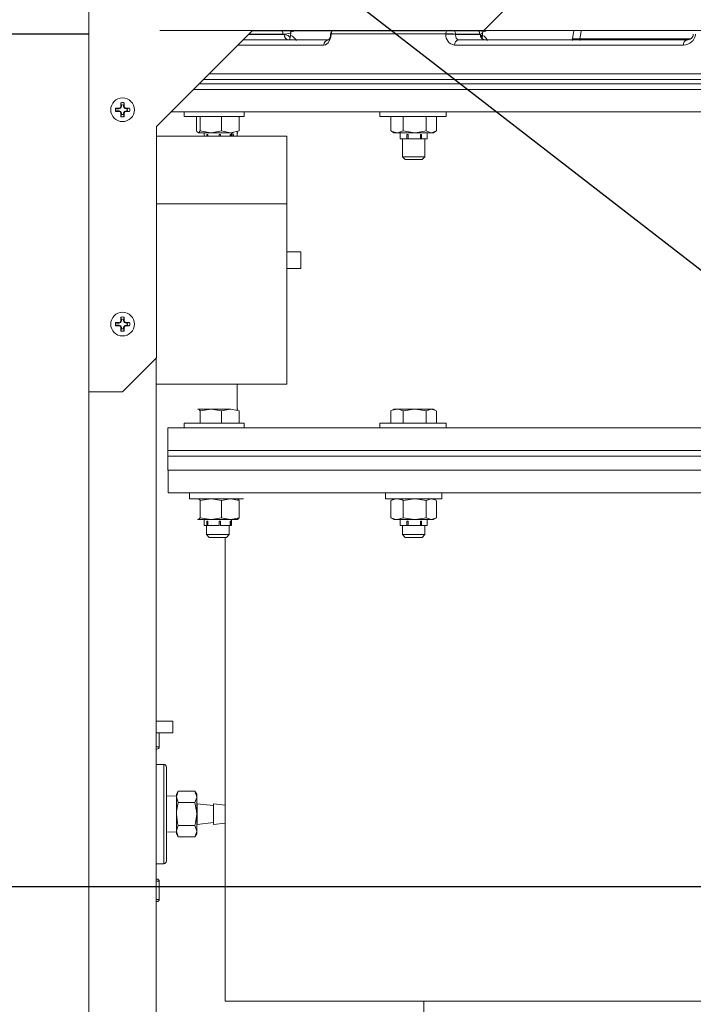
# Model space of a CAD drawing. Units: inches. Extents: x 0.9 to 15.8, y 0.6 to 10.5.
# Drawn here: x 7.6 to 7.9, y 6.9 to 7.4 of the extents above; entities that cross this region are included whole.
import ezdxf

# ---------------------------------------------------------------- set-up
doc = ezdxf.new("R2010")
doc.units = ezdxf.units.IN
doc.header["$MEASUREMENT"] = 0
doc.layers.add('FORMAT', color=7, linetype='Continuous')
doc.styles.add('SLDTEXTSTYLE0', font='TXT', dxfattribs={"width": 0.605})
doc.dimstyles.new('SLDDIMSTYLE0', dxfattribs={"dimtxt": 0.08, "dimasz": 0.13, "dimexe": 0, "dimexo": 0.0625, "dimgap": 0.02, "dimtad": 0, "dimtih": 1, "dimtoh": 1, "dimdec": 6, "dimlfac": 24, "dimrnd": 1e-09, "dimzin": 12, "dimdsep": 46, "dimlunit": 5, "dimtxsty": 'SLDTEXTSTYLE0', "dimsah": 1, "dimcen": 0.09, "dimadec": 0, "dimazin": 3, "dimtfac": 1, "dimtdec": 1, "dimtofl": 0, "dimtmove": 0, "dimatfit": 3, "dimfxl": 0, "dimfrac": 2, "dimtolj": 1, "dimtzin": 12, "dimarcsym": 0})

# ---------------------------------------------------------------- blocks, each defined once
blk = doc.blocks.new('_D_10')
at = {"layer": 'FORMAT'}
for p, q in [((5.611267765021327, 7.979733893155858), (5.611267765021327, 8.725738014035628)), ((9.51183859835464, 4.924140143155856), (9.51183859835464, 8.725738014035628)), ((5.611267765021327, 8.600738014035628), (6.456283494710166, 8.600738014035628)), ((6.567802220553987, 8.600626906152488), (6.54946888702972, 8.600626906152488)), ((6.54946888702972, 8.600626906152488), (6.54946888702972, 8.477849129491842)), ((6.858079993907045, 8.600626906152488), (6.876413327431312, 8.600626906152488)), ((6.876413327431312, 8.600626906152488), (6.876413327431312, 8.477849129491842)), ((9.51183859835464, 8.600738014035628), (6.969598719750867, 8.600738014035628)), ((6.54946888702972, 8.477849129491842), (6.567802220553987, 8.477849129491842)), ((6.876413327431312, 8.477849129491842), (6.858079993907045, 8.477849129491842))]:
    blk.add_line(p, q, dxfattribs=at)
for points in [[(5.611267765021327, 8.600738014035628), (5.741267765021327, 8.580738014035628), (5.741267765021327, 8.620738014035627)], [(9.51183859835464, 8.600738014035628), (9.381838598354639, 8.620738014035627), (9.381838598354639, 8.580738014035628)]]:
    blk.add_solid(points, dxfattribs=at)
at = {"layer": 'FORMAT', "char_height": 0.08, "attachment_point": 1, "style": 'SLDTEXTSTYLE0'}
for s, insert in [('93 5/8', (6.560163326715807, 8.722085648546132)), ('2378', (6.590718888318685, 8.58097454638196))]:
    blk.add_mtext(s, dxfattribs=dict(at, insert=insert))
blk = doc.blocks.new('_D_12')
at = {"layer": 'FORMAT'}
for p, q in [((7.197850370158626, 6.965806809822532), (11.21164174796094, 6.965806809822532)), ((11.08664174796094, 6.965806809822532), (11.08664174796094, 6.679598230325817)), ((10.94150286128441, 6.538264905520445), (10.92316952776015, 6.538264905520445)), ((10.92316952776015, 6.538264905520445), (10.92316952776015, 6.415487128859798)), ((11.23178063463747, 6.538264905520445), (11.25011396816174, 6.538264905520445)), ((11.25011396816174, 6.538264905520445), (11.25011396816174, 6.415487128859798)), ((10.92316952776015, 6.415487128859798), (10.94150286128441, 6.415487128859798)), ((11.25011396816174, 6.415487128859798), (11.23178063463747, 6.415487128859798)), ((11.08664174796094, 4.748744309822523), (11.08664174796094, 6.397153796481351)), ((8.728505265021335, 4.748744309822523), (11.21164174796094, 4.748744309822523))]:
    blk.add_line(p, q, dxfattribs=at)
for points in [[(11.08664174796094, 6.965806809822532), (11.06664174796094, 6.835806809822532), (11.10664174796094, 6.835806809822532)], [(11.08664174796094, 4.748744309822523), (11.10664174796094, 4.878744309822523), (11.06664174796094, 4.878744309822523)]]:
    blk.add_solid(points, dxfattribs=at)
at = {"layer": 'FORMAT', "char_height": 0.08, "attachment_point": 1, "style": 'SLDTEXTSTYLE0'}
for s, insert in [('53 7/32', (10.9033084195932, 6.659723647914088)), ('1352', (10.96441952904911, 6.518612545749916))]:
    blk.add_mtext(s, dxfattribs=dict(at, insert=insert))
blk = doc.blocks.new('_D_18')
at = {"layer": 'FORMAT'}
for p, q in [((4.966734431688004, 6.96679892857757), (4.966734431688004, 8.92493053941564)), ((9.51183859835464, 4.924140143155856), (9.51183859835464, 8.92493053941564)), ((4.966734431688004, 8.79993053941564), (7.220392227126213, 8.79993053941564)), ((7.368577617726928, 8.799819431532502), (7.350244284202661, 8.799819431532502)), ((7.350244284202661, 8.799819431532502), (7.350244284202661, 8.677041654871854)), ((7.658855391079987, 8.799819431532502), (7.677188724604253, 8.799819431532502)), ((7.677188724604253, 8.799819431532502), (7.677188724604253, 8.677041654871854)), ((9.51183859835464, 8.79993053941564), (7.807040781680699, 8.79993053941564)), ((7.350244284202661, 8.677041654871854), (7.368577617726928, 8.677041654871854)), ((7.677188724604253, 8.677041654871854), (7.658855391079987, 8.677041654871854))]:
    blk.add_line(p, q, dxfattribs=at)
for points in [[(4.966734431688004, 8.79993053941564), (5.096734431688004, 8.779930539415641), (5.096734431688004, 8.81993053941564)], [(9.51183859835464, 8.79993053941564), (9.381838598354639, 8.81993053941564), (9.381838598354639, 8.779930539415641)]]:
    blk.add_solid(points, dxfattribs=at)
at = {"layer": 'FORMAT', "char_height": 0.08, "attachment_point": 1, "style": 'SLDTEXTSTYLE0'}
for s, insert in [('109 3/32', (7.299827619016114, 8.921278173926144)), ('2771', (7.391494285491627, 8.780167071761971))]:
    blk.add_mtext(s, dxfattribs=dict(at, insert=insert))
blk = doc.blocks.new('_D_19')
at = {"layer": 'FORMAT'}
for p, q in [((7.465077006402106, 7.973295166348954), (7.465077006402106, 8.530299233567593)), ((9.51183859835464, 4.924140143155856), (9.51183859835464, 8.530299233567593)), ((7.465077006402106, 8.405299233567593), (7.995559181704387, 8.405299233567593)), ((8.107077907548208, 8.405188125684454), (8.088744574023941, 8.405188125684454)), ((8.088744574023941, 8.405188125684454), (8.088744574023941, 8.282410349023806)), ((8.397355680901265, 8.405188125684454), (8.415689014425533, 8.405188125684454)), ((8.415689014425533, 8.405188125684454), (8.415689014425533, 8.282410349023806)), ((9.51183859835464, 8.405299233567593), (8.508874406745086, 8.405299233567593)), ((8.088744574023941, 8.282410349023806), (8.107077907548208, 8.282410349023806)), ((8.415689014425533, 8.282410349023806), (8.397355680901265, 8.282410349023806))]:
    blk.add_line(p, q, dxfattribs=at)
for points in [[(7.465077006402106, 8.405299233567593), (7.595077006402106, 8.385299233567594), (7.595077006402106, 8.425299233567593)], [(9.51183859835464, 8.405299233567593), (9.381838598354639, 8.425299233567593), (9.381838598354639, 8.385299233567594)]]:
    blk.add_solid(points, dxfattribs=at)
at = {"layer": 'FORMAT', "char_height": 0.08, "attachment_point": 1, "style": 'SLDTEXTSTYLE0'}
for s, insert in [('49 1/8', (8.099439013710027, 8.526646868078098)), ('1248', (8.129994575312907, 8.385535765913923))]:
    blk.add_mtext(s, dxfattribs=dict(at, insert=insert))

msp = doc.modelspace()

# ---------------------------------------------------------------- linework, layer by layer
at = {"color": 7, "linetype": 'Continuous', "lineweight": 15}
for p, q in [((7.670426185907102, 7.359298294702345), (7.670426185907102, 7.390804668515804)), ((7.852717840058358, 7.360856854475507), (7.868342841779227, 7.376481758419728)), ((7.670426185907102, 7.359515358861469), (7.621213585526373, 7.359515358861469)), ((7.621213585526373, 7.359298294702345), (7.670426185907102, 7.359298294702345)), ((7.670426185907102, 7.359515358861469), (7.670426185907102, 4.955765316075972)), ((7.701676189348841, 7.316648511840721), (7.745884531983628, 7.360856854475507)), ((7.703296935070292, 7.360938791306744), (8.931294002476713, 7.360938791306744)), ((7.744158334147034, 7.359130509973943), (7.760764866751397, 7.359130509973943)), ((7.760167500318892, 7.359338969788018), (7.744366647296139, 7.359338969788018)), ((7.745884531983628, 7.360856854475507), (7.852717840058358, 7.360856854475507)), ((7.763440964725773, 7.360856854475507), (7.763655291138746, 7.360238514951951)), ((7.763655291138746, 7.360238514951951), (7.763709459401879, 7.359731249700812)), ((7.763678024209464, 7.358732559015549), (7.763709459401879, 7.359731249700812)), ((7.78219604139886, 7.359507145623015), (7.782182010449836, 7.359298685808938)), ((7.782496851257212, 7.359469794943381), (7.782482771419864, 7.359261335129306)), ((7.835429559774047, 7.359469794943381), (7.782496851257212, 7.359469794943381)), ((7.835426577586276, 7.359261335129306), (7.835429559774047, 7.359469794943381)), ((7.839856201970432, 7.359338969788018), (7.839853219782661, 7.359130509973943)), ((7.839853219782661, 7.359130509973943), (7.851263167973966, 7.359130509973943)), ((7.851051872637089, 7.359338969788018), (7.839856201970432, 7.359338969788018)), ((7.852012088211263, 7.360856854475507), (7.852249783243169, 7.360238514951951)), ((7.852249783243169, 7.360238514951951), (7.852304733719487, 7.359731249700812)), ((7.852293587181586, 7.358732559015549), (7.852304733719487, 7.359731249700812)), ((7.89396081250491, 7.357208612175869), (7.894596751825151, 7.360938791306744)), ((7.741658331916162, 7.356630556631394), (7.781245799042808, 7.356630556631394)), ((7.841348420287755, 7.356630556631394), (7.946716594176729, 7.356630556631394)), ((7.893943017154927, 7.356428550076101), (7.89396081250491, 7.357208612175869)), ((7.897309711595919, 7.357175759222057), (7.897291769580965, 7.356395501568993)), ((7.948195025986648, 7.357175759222057), (7.897309711595919, 7.357175759222057)), ((7.779039371198317, 7.354261428444209), (7.739289154840653, 7.354261428444209)), ((7.945176049751008, 7.354261428444209), (7.839383842982719, 7.354261428444209)), ((7.726033330195293, 7.341005652687174), (8.680366318992503, 7.341005652687174)), ((8.680366318992503, 7.336401350320911), (7.721429174494005, 7.336401350320911)), ((7.721429174494005, 7.336401350320911), (8.361816048912406, 7.336401350320911)), ((7.723483412985487, 7.338401469437588), (8.680366318992503, 7.338401469437588)), ((7.723483412985487, 7.338401469437588), (8.361816048912406, 7.338401469437588)), ((7.718824991244418, 7.333797167071325), (8.680366318992503, 7.333797167071325)), ((7.718824991244418, 7.333797167071325), (8.361816048912406, 7.333797167071325)), ((7.685565042132855, 7.326562672867042), (7.685280365421464, 7.327620029541256)), ((7.685280365421464, 7.326054625402716), (7.685280365421464, 7.327620029541256)), ((7.686537382011412, 7.326562672867042), (7.686822009834478, 7.327620029541256)), ((7.686822009834478, 7.327620029541256), (7.686822009834478, 7.326054625402716)), ((7.682774545480021, 7.324884630029714), (7.684451561662543, 7.324884630029714)), ((7.684451561662543, 7.323912339039479), (7.682774545480021, 7.323912339039479)), ((7.682829642621312, 7.325169355629429), (7.684394948983204, 7.325169355629429)), ((7.684394948983204, 7.323627613439766), (7.682829642621312, 7.323627613439766)), ((7.684394948983204, 7.325169355629429), (7.685021012861972, 7.325428659300597)), ((7.684451561662543, 7.324884630029714), (7.684394948983204, 7.325169355629429)), ((7.684451561662543, 7.323912339039479), (7.684394948983204, 7.323627613439766)), ((7.685021012861972, 7.323368309768597), (7.684394948983204, 7.323627613439766)), ((7.684451561662543, 7.324884630029714), (7.685238908122605, 7.325210812928288)), ((7.685238908122605, 7.323586156140905), (7.684451561662543, 7.323912339039479)), ((7.685021012861972, 7.325428659300597), (7.685280365421464, 7.326054625402716)), ((7.685238908122605, 7.325210812928288), (7.685021012861972, 7.325428659300597)), ((7.685238908122605, 7.323586156140905), (7.685021012861972, 7.323368309768597)), ((7.685280365421464, 7.322742148113181), (7.685021012861972, 7.323368309768597)), ((7.685238908122605, 7.325210812928288), (7.685565042132855, 7.325998110500025)), ((7.685565042132855, 7.322798858569167), (7.685238908122605, 7.323586156140905)), ((7.685565042132855, 7.325998110500025), (7.685280365421464, 7.326054625402716)), ((7.685565042132855, 7.322798858569167), (7.685280365421464, 7.322742148113181)), ((7.685280365421464, 7.321176939527938), (7.685280365421464, 7.322742148113181)), ((7.685565042132855, 7.325998110500025), (7.685565042132855, 7.326562672867042)), ((7.685565042132855, 7.322234100648855), (7.685565042132855, 7.322798858569167)), ((7.686537382011412, 7.326562672867042), (7.686537382011412, 7.325998110500025)), ((7.686537382011412, 7.325998110500025), (7.686822009834478, 7.326054625402716)), ((7.686537382011412, 7.325998110500025), (7.686863516021662, 7.325210812928288)), ((7.686863516021662, 7.323586156140905), (7.686537382011412, 7.322798858569167)), ((7.686537382011412, 7.322798858569167), (7.686537382011412, 7.322234100648855)), ((7.686537382011412, 7.322798858569167), (7.686822009834478, 7.322742148113181)), ((7.686822009834478, 7.326054625402716), (7.687081362393972, 7.325428659300597)), ((7.687081362393972, 7.323368309768597), (7.686822009834478, 7.322742148113181)), ((7.686822009834478, 7.322742148113181), (7.686822009834478, 7.321176939527938)), ((7.686863516021662, 7.325210812928288), (7.687081362393972, 7.325428659300597)), ((7.686863516021662, 7.325210812928288), (7.6876508135934, 7.324884630029714)), ((7.6876508135934, 7.323912339039479), (7.686863516021662, 7.323586156140905)), ((7.686863516021662, 7.323586156140905), (7.687081362393972, 7.323368309768597)), ((7.687081362393972, 7.325428659300597), (7.687707426272739, 7.325169355629429)), ((7.687707426272739, 7.323627613439766), (7.687081362393972, 7.323368309768597)), ((7.6876508135934, 7.324884630029714), (7.687707426272739, 7.325169355629429)), ((7.6876508135934, 7.324884630029714), (7.688215522625389, 7.324884630029714)), ((7.6876508135934, 7.323912339039479), (7.687707426272739, 7.323627613439766)), ((7.688215522625389, 7.323912339039479), (7.6876508135934, 7.323912339039479)), ((7.687707426272739, 7.325169355629429), (7.689272781522955, 7.325169355629429)), ((7.689272781522955, 7.323627613439766), (7.687707426272739, 7.323627613439766)), ((7.688215522625389, 7.324884630029714), (7.689272781522955, 7.325169355629429)), ((7.688215522625389, 7.323912339039479), (7.689272781522955, 7.323627613439766)), ((7.714439170798678, 7.323380629626278), (7.708408307134397, 7.323380629626278)), ((7.714439170798678, 7.323380629626278), (7.714439170798678, 7.321213899100977)), ((7.714439170798678, 7.323380629626278), (7.742174445953969, 7.323380629626278)), ((7.804886334834211, 7.323380629626278), (7.742174445953969, 7.323380629626278)), ((7.742174445953969, 7.321213899100977), (7.742174445953969, 7.323380629626278)), ((7.804886334834211, 7.323380629626278), (7.804886334834211, 7.321213899100977)), ((7.804886334834211, 7.323380629626278), (7.835590451248748, 7.323380629626278)), ((7.983350350980444, 7.323380629626278), (7.835590451248748, 7.323380629626278)), ((7.835590451248748, 7.321213899100977), (7.835590451248748, 7.323380629626278)), ((7.685565042132855, 7.322234100648855), (7.685280365421464, 7.321176939527938)), ((7.686537382011412, 7.322234100648855), (7.686822009834478, 7.321176939527938)), ((7.742174445953969, 7.321213899100977), (7.714439170798678, 7.321213899100977)), ((7.720238597136544, 7.321213899100977), (7.720238597136544, 7.314608108744965)), ((7.721885009228163, 7.321213899100977), (7.721885009228163, 7.314608108744965)), ((7.731710584611165, 7.321213899100977), (7.731710584611165, 7.314608108744965)), ((7.739889747902551, 7.321213899100977), (7.739889747902551, 7.314608108744965)), ((7.835590451248748, 7.321213899100977), (7.804886334834211, 7.321213899100977)), ((7.810001129081004, 7.321213899100977), (7.810001129081004, 7.314608108744965)), ((7.815733236196547, 7.321213899100977), (7.815733236196547, 7.314608108744965)), ((7.826243443670623, 7.321213899100977), (7.826243443670623, 7.314608108744965)), ((7.831021495140831, 7.321213899100977), (7.831021495140831, 7.314608108744965)), ((7.701676189348841, 7.209815008212693), (7.701676189348841, 7.316648511840721)), ((7.726797796919664, 7.313794020371605), (7.721061827626515, 7.313794020371605)), ((7.721885009228163, 7.314608108744965), (7.726797796919664, 7.313794020371605)), ((7.72381419138653, 7.313794020371605), (7.72381419138653, 7.312275940130819)), ((7.735800190701021, 7.313794020371605), (7.726797796919664, 7.313794020371605)), ((7.731710584611165, 7.314608108744965), (7.735800190701021, 7.313794020371605)), ((7.73631420254089, 7.312275940130819), (7.73631420254089, 7.313794020371605)), ((7.737023034352404, 7.313794020371605), (7.737023034352404, 7.312275940130819)), ((7.738997193768968, 7.314417835387463), (7.738997193768968, 7.312275940130819)), ((7.739178765004775, 7.313794020371605), (7.739292381470047, 7.313859530725935)), ((7.81027901031534, 7.314506616584077), (7.810001129081004, 7.314608108744965)), ((7.810249823985837, 7.314456163833579), (7.811396744069851, 7.313794020371605)), ((7.812867207082937, 7.313794020371605), (7.811396744069851, 7.313794020371605)), ((7.820988339933584, 7.313794020371605), (7.812867207082937, 7.313794020371605)), ((7.814261306533737, 7.313794020371605), (7.814261306533737, 7.311010710302418)), ((7.815733236196547, 7.314608108744965), (7.820988339933584, 7.313794020371605)), ((7.828632469405727, 7.313794020371605), (7.820988339933584, 7.313794020371605)), ((7.826243443670623, 7.314608108744965), (7.828632469405727, 7.313794020371605)), ((7.826761317688097, 7.311010710302418), (7.826761317688097, 7.313794020371605)), ((7.829625880151982, 7.313794020371605), (7.828632469405727, 7.313794020371605)), ((7.829625880151982, 7.313794020371605), (7.830772800235997, 7.314456163833579)), ((7.701676189348841, 7.312275940130819), (7.761952021926168, 7.312275940130819)), ((7.725016453053456, 7.312960572221891), (7.725409759621056, 7.312960572221891)), ((7.725016453053456, 7.312960572221891), (7.725016453053456, 7.312275940130819)), ((7.725409759621056, 7.312960572221891), (7.725409759621056, 7.312275940130819)), ((7.730732035915444, 7.312960572221891), (7.731349299895869, 7.312960572221891)), ((7.730732035915444, 7.312960572221891), (7.730732035915444, 7.312275940130819)), ((7.731349299895869, 7.312960572221891), (7.731349299895869, 7.312275940130819)), ((7.735779755381536, 7.312960572221891), (7.736003761682684, 7.312960572221891)), ((7.735779755381536, 7.312960572221891), (7.735779755381536, 7.312275940130819)), ((7.736003761682684, 7.312960572221891), (7.736003761682684, 7.312275940130819)), ((7.737162708294434, 7.312960572221891), (7.737324430870646, 7.312960572221891)), ((7.737162708294434, 7.312960572221891), (7.737162708294434, 7.312275940130819)), ((7.737324430870646, 7.312960572221891), (7.737324430870646, 7.312275940130819)), ((7.761952021926168, 7.312275940130819), (7.761952021926168, 7.281025936689081)), ((7.814261355422062, 7.312960572221891), (7.814261355422062, 7.311010710302418)), ((7.814261355422062, 7.312960572221891), (7.814294061710902, 7.312960572221891)), ((7.814261355422062, 7.311010710302418), (7.814294061710902, 7.311010710302418)), ((7.814294061710902, 7.312960572221891), (7.814294061710902, 7.311010710302418)), ((7.817399008064519, 7.311010710302418), (7.814294061710902, 7.311010710302418)), ((7.815302970055908, 7.311010710302418), (7.815302970055908, 7.302672317739352)), ((7.817399008064519, 7.312960572221891), (7.817955846076324, 7.312960572221891)), ((7.817399008064519, 7.312960572221891), (7.817399008064519, 7.311010710302418)), ((7.817399008064519, 7.311010710302418), (7.817872589260335, 7.311010710302418)), ((7.817955846076324, 7.312960572221891), (7.817955846076324, 7.311010710302418)), ((7.823648989197537, 7.311010710302418), (7.817955846076324, 7.311010710302418)), ((7.823648989197537, 7.312960572221891), (7.824173120920501, 7.312960572221891)), ((7.823648989197537, 7.312960572221891), (7.823648989197537, 7.311010710302418)), ((7.824173120920501, 7.311010710302418), (7.823648989197537, 7.311010710302418)), ((7.824173120920501, 7.312960572221891), (7.824173120920501, 7.311010710302418)), ((7.826761317688097, 7.311010710302418), (7.824173120920501, 7.311010710302418)), ((7.825719654165928, 7.302672317739352), (7.825719654165928, 7.311010710302418)), ((7.815302970055908, 7.302672317739352), (7.816552995615505, 7.301422145514781)), ((7.815302970055908, 7.302672317739352), (7.825719654165928, 7.302672317739352)), ((7.816552995615505, 7.301422145514781), (7.824469628606329, 7.301422145514781)), ((7.824469628606329, 7.301422145514781), (7.825719654165928, 7.302672317739352)), ((7.761952021926168, 7.281025936689081), (7.701676189348841, 7.281025936689081)), ((7.761952021926168, 7.281025936689081), (7.761952021926168, 7.197692659362213)), ((7.76846243116181, 7.258890476844247), (7.761952021926168, 7.258890476844247)), ((7.76846243116181, 7.258890476844247), (7.76846243116181, 7.251077927095488)), ((7.761952021926168, 7.251077927095488), (7.76846243116181, 7.251077927095488)), ((7.685565042132855, 7.227604491595952), (7.685280365421464, 7.22866165271687)), ((7.685280365421464, 7.22709624857833), (7.685280365421464, 7.22866165271687)), ((7.685565042132855, 7.227039733675639), (7.685565042132855, 7.227604491595952)), ((7.686537382011412, 7.227604491595952), (7.686822009834478, 7.22866165271687)), ((7.686537382011412, 7.227604491595952), (7.686537382011412, 7.227039733675639)), ((7.686822009834478, 7.22866165271687), (7.686822009834478, 7.22709624857833)), ((7.682774545480021, 7.225926253205327), (7.684451561662543, 7.225926253205327)), ((7.684451561662543, 7.224953962215093), (7.682774545480021, 7.224953962215093)), ((7.682829642621312, 7.226210978805042), (7.684394948983204, 7.226210978805042)), ((7.684394948983204, 7.224669236615379), (7.682829642621312, 7.224669236615379)), ((7.684394948983204, 7.226210978805042), (7.685021012861972, 7.22647028247621)), ((7.684451561662543, 7.225926253205327), (7.684394948983204, 7.226210978805042)), ((7.684451561662543, 7.224953962215093), (7.684394948983204, 7.224669236615379)), ((7.685021012861972, 7.22440993294421), (7.684394948983204, 7.224669236615379)), ((7.684451561662543, 7.225926253205327), (7.685238908122605, 7.226252436103901)), ((7.685238908122605, 7.224627779316519), (7.684451561662543, 7.224953962215093)), ((7.685021012861972, 7.22647028247621), (7.685280365421464, 7.22709624857833)), ((7.685238908122605, 7.226252436103901), (7.685021012861972, 7.22647028247621)), ((7.685238908122605, 7.224627779316519), (7.685021012861972, 7.22440993294421)), ((7.685280365421464, 7.223783771288795), (7.685021012861972, 7.22440993294421)), ((7.685238908122605, 7.226252436103901), (7.685565042132855, 7.227039733675639)), ((7.685565042132855, 7.223840481744781), (7.685238908122605, 7.224627779316519)), ((7.685565042132855, 7.227039733675639), (7.685280365421464, 7.22709624857833)), ((7.685565042132855, 7.223840481744781), (7.685280365421464, 7.223783771288795)), ((7.685280365421464, 7.222218562703551), (7.685280365421464, 7.223783771288795)), ((7.685565042132855, 7.223275723824469), (7.685280365421464, 7.222218562703551)), ((7.685565042132855, 7.223275723824469), (7.685565042132855, 7.223840481744781)), ((7.686537382011412, 7.227039733675639), (7.686822009834478, 7.22709624857833)), ((7.686537382011412, 7.227039733675639), (7.686863516021662, 7.226252436103901)), ((7.686863516021662, 7.224627779316519), (7.686537382011412, 7.223840481744781)), ((7.686537382011412, 7.223840481744781), (7.686822009834478, 7.223783771288795)), ((7.686537382011412, 7.223840481744781), (7.686537382011412, 7.223275723824469)), ((7.686537382011412, 7.223275723824469), (7.686822009834478, 7.222218562703551)), ((7.686822009834478, 7.22709624857833), (7.687081362393972, 7.22647028247621)), ((7.687081362393972, 7.22440993294421), (7.686822009834478, 7.223783771288795)), ((7.686822009834478, 7.223783771288795), (7.686822009834478, 7.222218562703551)), ((7.686863516021662, 7.226252436103901), (7.687081362393972, 7.22647028247621)), ((7.686863516021662, 7.226252436103901), (7.6876508135934, 7.225926253205327)), ((7.6876508135934, 7.224953962215093), (7.686863516021662, 7.224627779316519)), ((7.686863516021662, 7.224627779316519), (7.687081362393972, 7.22440993294421)), ((7.687081362393972, 7.22647028247621), (7.687707426272739, 7.226210978805042)), ((7.687707426272739, 7.224669236615379), (7.687081362393972, 7.22440993294421)), ((7.6876508135934, 7.225926253205327), (7.687707426272739, 7.226210978805042)), ((7.6876508135934, 7.225926253205327), (7.688215522625389, 7.225926253205327)), ((7.6876508135934, 7.224953962215093), (7.687707426272739, 7.224669236615379)), ((7.688215522625389, 7.224953962215093), (7.6876508135934, 7.224953962215093)), ((7.687707426272739, 7.226210978805042), (7.689272781522955, 7.226210978805042)), ((7.689272781522955, 7.224669236615379), (7.687707426272739, 7.224669236615379)), ((7.688215522625389, 7.225926253205327), (7.689272781522955, 7.226210978805042)), ((7.688215522625389, 7.224953962215093), (7.689272781522955, 7.224669236615379)), ((7.686051187627972, 7.194190104268472), (7.701676189348841, 7.209815008212693)), ((7.701594154740956, 7.209733071381456), (7.701594154740956, 6.245302639230773)), ((7.761952021926168, 7.197692659362213), (7.701594154740956, 7.197692659362213)), ((7.738997193768968, 7.197692659362213), (7.738997193768968, 7.185631323140242)), ((7.670426185907102, 7.194190104268472), (7.686051187627972, 7.194190104268472)), ((7.720952855552036, 7.186255529262692), (7.720839287975091, 7.186190018908364)), ((7.720845741233875, 7.186074251356831), (7.721065054255907, 7.186255529262692)), ((7.721065054255907, 7.186255529262692), (7.726798970239443, 7.186255529262692)), ((7.72188794252761, 7.185441831995926), (7.726798970239443, 7.186255529262692)), ((7.72188794252761, 7.185441831995926), (7.72188794252761, 7.179713880387935)), ((7.726798970239443, 7.186255529262692), (7.735798088503083, 7.186255529262692)), ((7.731709997951276, 7.185441831995926), (7.735798088503083, 7.186255529262692)), ((7.731709997951276, 7.185441831995926), (7.731709997951276, 7.179713880387935)), ((7.739289057064004, 7.186190018908364), (7.739175489487059, 7.186255529262692)), ((7.739886227943215, 7.185441831995926), (7.739886227943215, 7.179713880387935)), ((7.81028267693965, 7.185543128603518), (7.810004893481961, 7.185441831995926)), ((7.810004893481961, 7.185441831995926), (7.810004893481961, 7.179713880387935)), ((7.811400019587568, 7.186255529262692), (7.810253490610147, 7.185593581354016)), ((7.811400019587568, 7.186255529262692), (7.812869944829089, 7.186255529262692)), ((7.812869944829089, 7.186255529262692), (7.820988144380288, 7.186255529262692)), ((7.815734947287891, 7.185441831995926), (7.820988144380288, 7.186255529262692)), ((7.815734947287891, 7.185441831995926), (7.815734947287891, 7.179713880387935)), ((7.820988144380288, 7.186255529262692), (7.828629536106279, 7.186255529262692)), ((7.826241390361009, 7.185441831995926), (7.828629536106279, 7.186255529262692)), ((7.826241390361009, 7.185441831995926), (7.826241390361009, 7.179713880387935)), ((7.828629536106279, 7.186255529262692), (7.829622604634267, 7.186255529262692)), ((7.830769133611688, 7.185593581354016), (7.829622604634267, 7.186255529262692)), ((7.831017730739872, 7.185441831995926), (7.831017730739872, 7.179713880387935)), ((7.707007558871516, 7.177547149862635), (7.707007558871516, 7.167130612417587)), ((7.707007558871516, 7.177547149862635), (7.714439170798678, 7.177547149862635)), ((7.714439170798678, 7.179713880387935), (7.714439170798678, 7.177547149862635)), ((7.714439170798678, 7.179713880387935), (7.742174445953969, 7.179713880387935)), ((7.742174445953969, 7.177547149862635), (7.714439170798678, 7.177547149862635)), ((7.742174445953969, 7.179713880387935), (7.742174445953969, 7.177547149862635)), ((7.742174445953969, 7.177547149862635), (7.804886334834211, 7.177547149862635)), ((7.804886334834211, 7.179713880387935), (7.804886334834211, 7.177547149862635)), ((7.804886334834211, 7.179713880387935), (7.835590451248748, 7.179713880387935)), ((7.835590451248748, 7.177547149862635), (7.804886334834211, 7.177547149862635)), ((7.835590451248748, 7.179713880387935), (7.835590451248748, 7.177547149862635)), ((7.835590451248748, 7.177547149862635), (7.983350350980444, 7.177547149862635)), ((7.707007558871516, 7.167130612417587), (7.707007558871516, 7.164526429168)), ((8.680366318992503, 7.167130612417587), (7.707007558871516, 7.167130612417587)), ((7.707007558871516, 7.167130612417587), (8.361816048912406, 7.167130612417587)), ((7.707007558871516, 7.164526429168), (7.707007558871516, 7.157964638303702)), ((7.707007558871516, 7.164526429168), (8.361816048912406, 7.164526429168)), ((7.707007558871516, 7.164526429168), (8.680366318992503, 7.164526429168)), ((7.707007558871516, 7.157964638303702), (8.680366318992503, 7.157964638303702)), ((7.707151094991151, 7.157964638303702), (7.707151094991151, 7.147548100858654)), ((8.490634827453551, 7.147548100858654), (7.707151094991151, 7.147548100858654)), ((7.717043354048265, 7.147548100858654), (7.717043354048265, 7.144839687702029)), ((7.807490469195472, 7.147548100858654), (7.807490469195472, 7.144839687702029)), ((7.833532155026361, 7.144839687702029), (7.833532155026361, 7.147548100858654)), ((7.717043354048265, 7.144839687702029), (7.732101104544291, 7.144839687702029)), ((7.72094958003432, 7.144839687702029), (7.720835963569049, 7.144774177347699)), ((7.721885009228163, 7.144025599328669), (7.726797796919664, 7.144839687702029)), ((7.721885009228163, 7.144025599328669), (7.721885009228163, 7.136067166820717)), ((7.731710584611165, 7.144025599328669), (7.735800190701021, 7.144839687702029)), ((7.731710584611165, 7.144025599328669), (7.731710584611165, 7.136067166820717)), ((7.732101104544291, 7.144839687702029), (7.741985443692895, 7.144839687702029)), ((7.739889747902551, 7.144025599328669), (7.739889747902551, 7.136067166820717)), ((7.807490469195472, 7.144839687702029), (7.827602979076264, 7.144839687702029)), ((7.81027901031534, 7.144127091489556), (7.810001129081004, 7.144025599328669)), ((7.810001129081004, 7.144025599328669), (7.810001129081004, 7.136067166820717)), ((7.811396744069851, 7.144839687702029), (7.810249823985837, 7.144177544240056)), ((7.815733236196547, 7.144025599328669), (7.820988339933584, 7.144839687702029)), ((7.815733236196547, 7.144025599328669), (7.815733236196547, 7.136067166820717)), ((7.826243443670623, 7.144025599328669), (7.828632469405727, 7.144839687702029)), ((7.826243443670623, 7.144025599328669), (7.826243443670623, 7.136067166820717)), ((7.827602979076264, 7.144839687702029), (7.833532155026361, 7.144839687702029)), ((7.830772800235997, 7.144177544240056), (7.829625880151982, 7.144839687702029)), ((7.831021495140831, 7.144025599328669), (7.831021495140831, 7.136067166820717)), ((7.720835963569049, 7.135318784354983), (7.72094958003432, 7.135253078447357)), ((7.726797796919664, 7.135253078447357), (7.721061827626515, 7.135253078447357)), ((7.721885009228163, 7.136067166820717), (7.726797796919664, 7.135253078447357)), ((7.72381419138653, 7.135253078447357), (7.72381419138653, 7.132469963931467)), ((7.725016453053456, 7.132469963931467), (7.72381419138653, 7.132469963931467)), ((7.7248558549087, 7.132469963931467), (7.7248558549087, 7.128255594838441)), ((7.725016453053456, 7.134419825850941), (7.725409759621056, 7.134419825850941)), ((7.725016453053456, 7.134419825850941), (7.725016453053456, 7.132469963931467)), ((7.725016453053456, 7.132469963931467), (7.725409759621056, 7.132469963931467)), ((7.725409759621056, 7.132469963931467), (7.725409759621056, 7.134419825850941)), ((7.730732035915444, 7.132469963931467), (7.725409759621056, 7.132469963931467)), ((7.735800190701021, 7.135253078447357), (7.726797796919664, 7.135253078447357)), ((7.730732035915444, 7.134419825850941), (7.731349299895869, 7.134419825850941)), ((7.730732035915444, 7.134419825850941), (7.730732035915444, 7.132469963931467)), ((7.731349299895869, 7.132469963931467), (7.731186110669933, 7.132469963931467)), ((7.731349299895869, 7.134419825850941), (7.731349299895869, 7.132469963931467)), ((7.735779755381536, 7.132469963931467), (7.731349299895869, 7.132469963931467)), ((7.731710584611165, 7.136067166820717), (7.735800190701021, 7.135253078447357)), ((7.735272490130396, 7.128255594838441), (7.735272490130396, 7.132469963931467)), ((7.735779755381536, 7.134419825850941), (7.735779755381536, 7.132469963931467)), ((7.735779755381536, 7.134419825850941), (7.736003761682684, 7.134419825850941)), ((7.736003761682684, 7.132469963931467), (7.735779755381536, 7.132469963931467)), ((7.739178765004775, 7.135253078447357), (7.735800190701021, 7.135253078447357)), ((7.736003761682684, 7.134419825850941), (7.736003761682684, 7.132469963931467)), ((7.73631420254089, 7.132469963931467), (7.736003761682684, 7.132469963931467)), ((7.73631420254089, 7.132469963931467), (7.73631420254089, 7.135253078447357)), ((7.739178765004775, 7.135253078447357), (7.739292381470047, 7.135318784354983)), ((7.81027901031534, 7.135965870213125), (7.810001129081004, 7.136067166820717)), ((7.810249823985837, 7.135915221909331), (7.811396744069851, 7.135253078447357)), ((7.812867207082937, 7.135253078447357), (7.811396744069851, 7.135253078447357)), ((7.820988339933584, 7.135253078447357), (7.812867207082937, 7.135253078447357)), ((7.814261306533737, 7.135253078447357), (7.814261306533737, 7.132469963931467)), ((7.814261355422062, 7.134419825850941), (7.814294061710902, 7.134419825850941)), ((7.814261355422062, 7.134419825850941), (7.814261355422062, 7.132469963931467)), ((7.814261355422062, 7.132469963931467), (7.814294061710902, 7.132469963931467)), ((7.814294061710902, 7.134419825850941), (7.814294061710902, 7.132469963931467)), ((7.817399008064519, 7.132469963931467), (7.814294061710902, 7.132469963931467)), ((7.815302970055908, 7.132469963931467), (7.815302970055908, 7.128255594838441)), ((7.815733236196547, 7.136067166820717), (7.820988339933584, 7.135253078447357)), ((7.817399008064519, 7.134419825850941), (7.817955846076324, 7.134419825850941)), ((7.817399008064519, 7.134419825850941), (7.817399008064519, 7.132469963931467)), ((7.817399008064519, 7.132469963931467), (7.817872589260335, 7.132469963931467)), ((7.817955846076324, 7.132469963931467), (7.817955846076324, 7.134419825850941)), ((7.823648989197537, 7.132469963931467), (7.817955846076324, 7.132469963931467)), ((7.828632469405727, 7.135253078447357), (7.820988339933584, 7.135253078447357)), ((7.823648989197537, 7.134419825850941), (7.824173120920501, 7.134419825850941)), ((7.823648989197537, 7.134419825850941), (7.823648989197537, 7.132469963931467)), ((7.824173120920501, 7.132469963931467), (7.823648989197537, 7.132469963931467)), ((7.824173120920501, 7.134419825850941), (7.824173120920501, 7.132469963931467)), ((7.826761317688097, 7.132469963931467), (7.824173120920501, 7.132469963931467)), ((7.825719654165928, 7.128255594838441), (7.825719654165928, 7.132469963931467)), ((7.826243443670623, 7.136067166820717), (7.828632469405727, 7.135253078447357)), ((7.826761317688097, 7.132469963931467), (7.826761317688097, 7.135253078447357)), ((7.829625880151982, 7.135253078447357), (7.828632469405727, 7.135253078447357)), ((7.829625880151982, 7.135253078447357), (7.830772800235997, 7.135915221909331)), ((7.7248558549087, 7.128255594838441), (7.726105831579973, 7.127005618167167)), ((7.7248558549087, 7.128255594838441), (7.735272490130396, 7.128255594838441)), ((7.734022513459122, 7.127005618167167), (7.735272490130396, 7.128255594838441)), ((7.815302970055908, 7.128255594838441), (7.816552995615505, 7.127005618167167)), ((7.815302970055908, 7.128255594838441), (7.816143262570998, 7.128255594838441)), ((7.816143262570998, 7.128255594838441), (7.825719654165928, 7.128255594838441)), ((7.824469628606329, 7.127005618167167), (7.825719654165928, 7.128255594838441)), ((7.726105831579973, 7.127005618167167), (7.734022513459122, 7.127005618167167)), ((7.733505274989861, 7.127005618167167), (7.733505274989861, 6.912885905029698)), ((7.816552995615505, 7.127005618167167), (7.81719157490525, 7.127005618167167)), ((7.81719157490525, 7.127005618167167), (7.824469628606329, 7.127005618167167)), ((7.701594154740956, 7.042180464741245), (7.7092255243605, 7.042180464741245)), ((7.7092255243605, 7.036763833981292), (7.7092255243605, 7.042180464741245)), ((7.701594154740956, 7.036763833981292), (7.7092255243605, 7.036763833981292)), ((7.702975543227482, 7.030305490810845), (7.702975543227482, 7.036763833981292)), ((7.701594154740956, 7.030305490810845), (7.702975543227482, 7.030305490810845)), ((7.701594154740956, 7.029263973953648), (7.701933879705313, 7.029263973953648)), ((7.705058870271822, 7.022180642447565), (7.701594154740956, 7.022180642447565)), ((7.705058870271822, 6.976347251918804), (7.705058870271822, 7.022180642447565)), ((7.706308895831421, 7.020930470222995), (7.706308895831421, 6.977597228590077)), ((7.711752121839697, 7.009788430047904), (7.710938033466338, 7.008378490780087)), ((7.711752121839697, 7.009788430047904), (7.719498965680829, 7.009788430047904)), ((7.72031305405419, 7.008378490780087), (7.719498965680829, 7.009788430047904)), ((7.719498965680829, 7.009788430047904), (7.72031305405419, 7.0071572604434)), ((7.710938033466338, 7.007678801085184), (7.706308895831421, 7.007534678305659)), ((7.710938033466338, 7.0071572604434), (7.710938033466338, 7.008378490780087)), ((7.711752121839697, 7.004526286392193), (7.710938033466338, 7.0071572604434)), ((7.710938033466338, 6.999263947183184), (7.710938033466338, 7.0071572604434)), ((7.711752121839697, 7.004526286392193), (7.719498965680829, 7.004526286392193)), ((7.72031305405419, 7.008378490780087), (7.72031305405419, 7.0071572604434)), ((7.72031305405419, 7.0071572604434), (7.72031305405419, 6.999263947183184)), ((7.728125554914624, 7.003170124280914), (7.720497900807712, 7.004034665404774)), ((7.720497900807712, 7.004034665404774), (7.720497900807712, 6.994493228961595)), ((7.733505274989861, 7.00344585442899), (7.728125554914624, 7.004055589607499)), ((7.728125554914624, 6.999263947183184), (7.728125554914624, 7.004055589607499)), ((7.710938033466338, 6.991370438369671), (7.710938033466338, 6.999263947183184)), ((7.72031305405419, 6.999263947183184), (7.72031305405419, 6.991370438369671)), ((7.728125554914624, 6.994472304758868), (7.728125554914624, 6.999263947183184)), ((7.706308895831421, 6.990993020507412), (7.710938033466338, 6.990848897727886)), ((7.711752121839697, 6.988739268765167), (7.710938033466338, 6.991370438369671)), ((7.710938033466338, 6.990149403586281), (7.710938033466338, 6.991370438369671)), ((7.711752121839697, 6.994001607974176), (7.719498965680829, 6.994001607974176)), ((7.719498965680829, 6.994001607974176), (7.72031305405419, 6.991370438369671)), ((7.72031305405419, 6.991370438369671), (7.72031305405419, 6.990149403586281)), ((7.720497900807712, 6.994493228961595), (7.728125554914624, 6.995357574532155)), ((7.728125554914624, 6.994472304758868), (7.733505274989861, 6.995081844384081)), ((7.710938033466338, 6.990149403586281), (7.711752121839697, 6.988739268765167)), ((7.711752121839697, 6.988739268765167), (7.719498965680829, 6.988739268765167)), ((7.719498965680829, 6.988739268765167), (7.72031305405419, 6.990149403586281)), ((7.701594154740956, 6.976347251918804), (7.705058870271822, 6.976347251918804)), ((7.701594154740956, 6.96926392041272), (7.701933879705313, 6.96926392041272)), ((7.702975543227482, 6.968222208002225), (7.701594154740956, 6.968222208002225)), ((7.702975543227482, 6.959888899824868), (7.702975543227482, 6.968222208002225)), ((7.701594154740956, 6.959888899824868), (7.702975543227482, 6.959888899824868)), ((7.701594154740956, 6.958847187414375), (7.701933879705313, 6.958847187414375)), ((7.733505274989861, 6.912885905029698), (8.734453305286134, 6.912885905029698)), ((7.825276090401124, 6.912885905029698), (7.825276090401124, 6.723405320592245))]:
    msp.add_line(p, q, dxfattribs=at)
at = {"color": 7, "linetype": 'Continuous', "lineweight": 15, "flags": 128}
for points in [[(7.760764866751397, 7.359130509973943), (7.76257422362733, 7.358609751545343), (7.763507697288206, 7.357828711679094)], [(7.782482771419864, 7.359261335129306), (7.782260280656763, 7.357853742501046), (7.78183720109977, 7.356636227676992), (7.7810390992084, 7.355352615838719), (7.779858103962469, 7.354436839751176), (7.779039371198317, 7.354261428444209)], [(7.782182254891457, 7.359299272468827), (7.782237596474369, 7.359287539271037), (7.782482771419864, 7.359261335129306)], [(7.78219604139886, 7.359507145623015), (7.782251676311717, 7.359495803531817), (7.782496851257212, 7.359469794943381)], [(7.839853219782661, 7.359130509973943), (7.839857864173452, 7.358791616111095), (7.839935645497139, 7.35821297390673), (7.839954174171982, 7.358132210395272), (7.840190549219136, 7.357486884516798), (7.840755502692745, 7.356818483349338), (7.841348420287755, 7.356630556631394)], [(7.851263167973966, 7.359130509973943), (7.851903165025109, 7.358609751545343), (7.852233356766262, 7.357828711679094)], [(7.89806161402099, 7.360938791306744), (7.897878478358811, 7.360581515434025), (7.897309711595919, 7.357175759222057)], [(7.763507697288206, 7.357828711679094), (7.763639206880108, 7.35832385262585), (7.763678024209464, 7.358732559015549)], [(7.852233356766262, 7.357828711679094), (7.85227989845083, 7.35832385262585), (7.852293587181586, 7.358732559015549)], [(7.852233356766262, 7.357828711679094), (7.852258534253187, 7.357200398937416), (7.852310062546817, 7.357094604604005)], [(7.720238597136544, 7.314608108744965), (7.720389564281447, 7.314349587286983), (7.721061827626515, 7.313794020371605)], [(7.721061827626515, 7.313794020371605), (7.721239732238012, 7.313834695457278), (7.721885009228163, 7.314608108744965)], [(7.726797796919664, 7.313794020371605), (7.727147055107226, 7.313798322544128), (7.731710584611165, 7.314608108744965)], [(7.735800190701021, 7.313794020371605), (7.736090880676278, 7.313798322544128), (7.739889747902551, 7.314608108744965)], [(7.810001129081004, 7.314608108744965), (7.810526727453691, 7.314349587286983), (7.812867207082937, 7.313794020371605)], [(7.812867207082937, 7.313794020371605), (7.813486671037949, 7.313834695457278), (7.815733236196547, 7.314608108744965)], [(7.820988339933584, 7.313794020371605), (7.821361944506561, 7.313798322544128), (7.826243443670623, 7.314608108744965)], [(7.828632469405727, 7.313794020371605), (7.828802307443743, 7.313798322544128), (7.831021495140831, 7.314608108744965)], [(7.721065054255907, 7.186255529262692), (7.721242909979082, 7.18621485417702), (7.72188794252761, 7.185441831995926)], [(7.726798970239443, 7.186255529262692), (7.727148081762032, 7.186251031536874), (7.731709997951276, 7.185441831995926)], [(7.735798088503083, 7.186255529262692), (7.736088729590016, 7.186251031536874), (7.739886227943215, 7.185441831995926)], [(7.810004893481961, 7.185441831995926), (7.810530198524705, 7.185700157900612), (7.812869944829089, 7.186255529262692)], [(7.812869944829089, 7.186255529262692), (7.813489115454154, 7.18621485417702), (7.815734947287891, 7.185441831995926)], [(7.820988144380288, 7.186255529262692), (7.821361602288293, 7.186251031536874), (7.826241390361009, 7.185441831995926)], [(7.828629536106279, 7.186255529262692), (7.828799325255972, 7.186251031536874), (7.830739947282184, 7.185543128603518)], [(7.720836892447208, 7.144742693266962), (7.720883874126694, 7.144798817063059), (7.721061827626515, 7.144839687702029)], [(7.721061827626515, 7.144839687702029), (7.721734042083258, 7.144284120786652), (7.721885009228163, 7.144025599328669)], [(7.726797796919664, 7.144839687702029), (7.727147055107226, 7.144835189976209), (7.731710584611165, 7.144025599328669)], [(7.735800190701021, 7.144839687702029), (7.736090880676278, 7.144835189976209), (7.739889747902551, 7.144025599328669)], [(7.739889747902551, 7.144025599328669), (7.739738780757648, 7.144284120786652), (7.739289985942164, 7.144655085390126)], [(7.810001129081004, 7.144025599328669), (7.812247694239603, 7.144798817063059), (7.812867207082937, 7.144839687702029)], [(7.812867207082937, 7.144839687702029), (7.815207686712183, 7.144284120786652), (7.815733236196547, 7.144025599328669)], [(7.820988339933584, 7.144839687702029), (7.821361944506561, 7.144835189976209), (7.826243443670623, 7.144025599328669)], [(7.828632469405727, 7.144839687702029), (7.828802307443743, 7.144835189976209), (7.830743662794818, 7.144127091489556)], [(7.720836892447208, 7.135350268435722), (7.720883874126694, 7.135293949086328), (7.721061827626515, 7.135253078447357)], [(7.721061827626515, 7.135253078447357), (7.721734042083258, 7.135808645362734), (7.721885009228163, 7.136067166820717)], [(7.726797796919664, 7.135253078447357), (7.727147055107226, 7.135257576173177), (7.731710584611165, 7.136067166820717)], [(7.735800190701021, 7.135253078447357), (7.736090880676278, 7.135257576173177), (7.739889747902551, 7.136067166820717)], [(7.739889747902551, 7.136067166820717), (7.739738780757648, 7.135808645362734), (7.739285928211261, 7.135434356353219)], [(7.810001129081004, 7.136067166820717), (7.812247694239603, 7.135293949086328), (7.812867207082937, 7.135253078447357)], [(7.812867207082937, 7.135253078447357), (7.815207686712183, 7.135808645362734), (7.815733236196547, 7.136067166820717)], [(7.820988339933584, 7.135253078447357), (7.821361944506561, 7.135257576173177), (7.826243443670623, 7.136067166820717)], [(7.828632469405727, 7.135253078447357), (7.828802307443743, 7.135257576173177), (7.831021495140831, 7.136067166820717)], [(7.710938033466338, 7.0071572604434), (7.710942482303834, 7.007344404948157), (7.711752121839697, 7.009788430047904)], [(7.710938033466338, 6.999263947183184), (7.710991077298015, 7.000560856645619), (7.711752121839697, 7.004526286392193)], [(7.72031305405419, 7.0071572604434), (7.720308605216694, 7.00697031149194), (7.719498965680829, 7.004526286392193)], [(7.719498965680829, 7.004526286392193), (7.720260010222511, 7.000560856645619), (7.72031305405419, 6.999263947183184)], [(7.711752121839697, 6.994001607974176), (7.711445738712395, 6.9951647589818), (7.710938033466338, 6.999263947183184)], [(7.72031305405419, 6.999263947183184), (7.719805348808132, 6.9951647589818), (7.719498965680829, 6.994001607974176)], [(7.710938033466338, 6.991370438369671), (7.710942482303834, 6.991557387321132), (7.711752121839697, 6.994001607974176)], [(7.72031305405419, 6.991370438369671), (7.720308605216694, 6.991183293864914), (7.719498965680829, 6.988739268765167)]]:
    msp.add_lwpolyline(points, dxfattribs=at)
at = {"color": 7, "linetype": 'Continuous', "lineweight": 15}
for centre, radius in [((7.686051196779865, 7.324398427276592), 0.005458333333333343), ((7.686051196779865, 7.225440093943259), 0.005458333333334231)]:
    msp.add_circle(centre, radius, dxfattribs=at)
for centre, radius, start, end in [((7.757287490803517, 7.35936649428983), 0.002880141039402875, 359.4524359149547, 31.16208289706293), ((7.763054225627756, 7.358914548963418), 0.002299522390157196, 174.6110911420386, 263.3373028379091), ((7.778493646984677, 7.359207625956503), 0.003678094977255077, 315.4137258276324, 1.446060884344682), ((7.784690396930187, 7.359338890726294), 0.002500000000000213, 142.6164341010653, 176.1419009729964), ((7.785196643700337, 7.359363341947097), 0.002701890352396743, 146.4430352691725, 177.7419933007142), ((7.8400677201931, 7.358868672780888), 0.004657723523004156, 175.1640259734654, 261.5569383044036), ((7.836984314534092, 7.33701336557102), 0.02230243694901936, 82.60919767905928, 94.0051444306625), ((7.838319680728087, 7.359378947546782), 0.002891548439581978, 149.2620300547301, 178.1995704939541), ((7.836986835717926, 7.337206226707095), 0.02231796538614505, 82.61317533389781, 94.00116677581201), ((7.83732112934216, 7.35934207718046), 0.002535074532730591, 359.9297691194076, 36.69303777852255), ((7.848516800008817, 7.35934207718046), 0.002535074532731317, 359.9297691194077, 36.69303777851056), ((7.85373605644804, 7.359103439879131), 0.002473036634432291, 179.3728224092768, 269.3618563583357), ((7.945199315937928, 7.359795091438063), 0.005533711904771157, 269.7591023410082, 354.4649080796351), ((7.94695365206575, 7.359422735339834), 0.002769172721912638, 265.2637262112628, 357.4567853326594), ((7.764814136219407, 7.357051285218338), 0.001520254775634386, 149.2442679171903, 196.0662545321477), ((7.761956408625624, 7.354015933881954), 0.005021007156875048, 28.71835247256976, 69.94740964251596), ((7.781389734243704, 7.35428449162518), 0.002350476197590283, 93.5107960053704, 180.5622027306844), ((7.841629742290269, 7.354398155266392), 0.002250057315617806, 97.18241988209348, 183.4837774677742), ((7.853476421081791, 7.358246491466959), 0.001570577770635066, 216.0143480422767, 277.4642562134237), ((7.850463781347708, 7.354510510942799), 0.004601508374252765, 24.63450913643986, 66.56843188191911), ((7.895956485531666, 7.389936426308463), 0.03278860364101101, 266.5105449705738, 272.3653392131424), ((7.947299839381837, 7.354565857083482), 0.00214549742307688, 105.7741528558551, 188.1573353709888), ((7.686051196779865, 7.324398427276592), 0.003312500000000023, 76.54365630625166, 103.4563436937185), ((7.686051196779865, 7.324398427276592), 0.003312499999999816, 166.5436563062666, 193.4563436937342), ((7.686051196779865, 7.324398427276592), 0.002218262305029645, 77.33972597360201, 102.6602740263532), ((7.686051196779865, 7.324398427276592), 0.002218262305031184, 347.3397259736353, 12.66027402636555), ((7.686051196779865, 7.324398427276592), 0.003312500000001544, 346.5436563062746, 13.45634369372624), ((7.686051196779865, 7.324398427276592), 0.003312500000000023, 256.5436563062823, 283.4563436937491), ((7.686051196779865, 7.324398427276592), 0.002218262305030512, 257.3397259736526, 282.6602740263938), ((7.686051196779865, 7.225440093943259), 0.003312500000000023, 76.54365630625166, 103.4563436937185), ((7.686051196779865, 7.225440093943259), 0.002218262305030512, 77.33972597360705, 102.6602740263482), ((7.686051196779865, 7.225440093943259), 0.003312500000000023, 166.5436563062517, 193.4563436937342), ((7.686051196779865, 7.225440093943259), 0.002218262305029645, 257.3397259736475, 282.6602740263988), ((7.686051196779865, 7.225440093943259), 0.002218262305031184, 347.3397259736353, 12.66027402634317), ((7.686051196779865, 7.225440093943259), 0.003312500000001544, 346.5436563062746, 13.4563436937113), ((7.686051196779865, 7.225440093943259), 0.003312500000000023, 256.5436563062823, 283.4563436937491), ((7.701933878122829, 7.030305557392959), 0.001041666666667496, 270.0000000000008, 0), ((7.705058878122826, 7.020930557392958), 0.001250000000000639, 0, 90), ((7.720521378122827, 7.004241613309168), 0.000208333333334032, 180, 263.5340679009723), ((7.720521378122827, 6.994286168143415), 0.000208333333334032, 96.46593209902852, 180), ((7.705058878122826, 6.977597224059625), 0.001250000000000639, 270.0000000000008, 0), ((7.701933878122829, 6.968222224059625), 0.001041666666666607, 0, 90), ((7.701933878122829, 6.959888890726291), 0.001041666666666607, 270.0000000000008, 0)]:
    msp.add_arc(centre, radius, start, end, dxfattribs=at)
for centre, major_axis, ratio, start_param, end_param in [((7.760167476308528, 7.382672224059626), (0, 0.02333333333333431), 0.8312538755548873, 3.141592653589793, 3.325238004162109), ((7.757494577428804, 7.382770113234015), (-0.008357991265910414, 0.02181439686895459), 0.9907996662853092, 3.041693066933449, 3.12944851036113), ((7.851051854755673, 7.382672224059626), (0, 0.02333333333333431), 0.2940315329303725, 3.141592653589793, 3.325238004162161), ((7.846567940269803, 7.382770113234015), (-0.001870473932910955, 0.02327831607511311), 0.8561405102727773, 3.335819593975972, 3.433668650971692)]:
    msp.add_ellipse(centre, major_axis=major_axis, ratio=ratio, start_param=start_param, end_param=end_param, dxfattribs=at)
at = {"layer": 'FORMAT', "color": 7}
msp.add_line((8.249460904813155, 7.020790335839605), (7.496537309746403, 7.60399543284952), dxfattribs=at)

# ---------------------------------------------------------------- dimensions: what is measured, and where the dimension line sits
at = {"layer": 'FORMAT'}
for base, p2, picture, middle in [((4.966734431688004, 8.799930539415639), (4.966734431688004, 6.91679892857757), '_D_18', (7.513716504403456, 8.799930539415639)), ((5.611267765021327, 8.600738014035626), (5.611267765021327, 7.929733893155859), '_D_10', (6.712941107230516, 8.600738014035626)), ((7.465077006402106, 8.405299233567591), (7.465077006402106, 7.923295166348954), '_D_19', (8.252216794224736, 8.405299233567591))]:
    dim = msp.add_linear_dim(base=base, p1=(9.51183859835464, 4.874140143155857), p2=p2, dimstyle='SLDDIMSTYLE0', dxfattribs=at)
    dim.commit()
    dim.dimension.update_dxf_attribs({"geometry": picture, "text_midpoint": middle, "dimtype": 160})
dim = msp.add_linear_dim(base=(11.08664174796094, 6.965806809822532), p1=(8.678505265021336, 4.748744309822523), p2=(7.147850370158626, 6.965806809822532), angle=90.0000000000002, dimstyle='SLDDIMSTYLE0', dxfattribs=at)
dim.commit()
dim.dimension.update_dxf_attribs({"geometry": '_D_12', "text_midpoint": (11.08664174796094, 6.538376013403584), "dimtype": 160})

doc.saveas('drawing.dxf')
